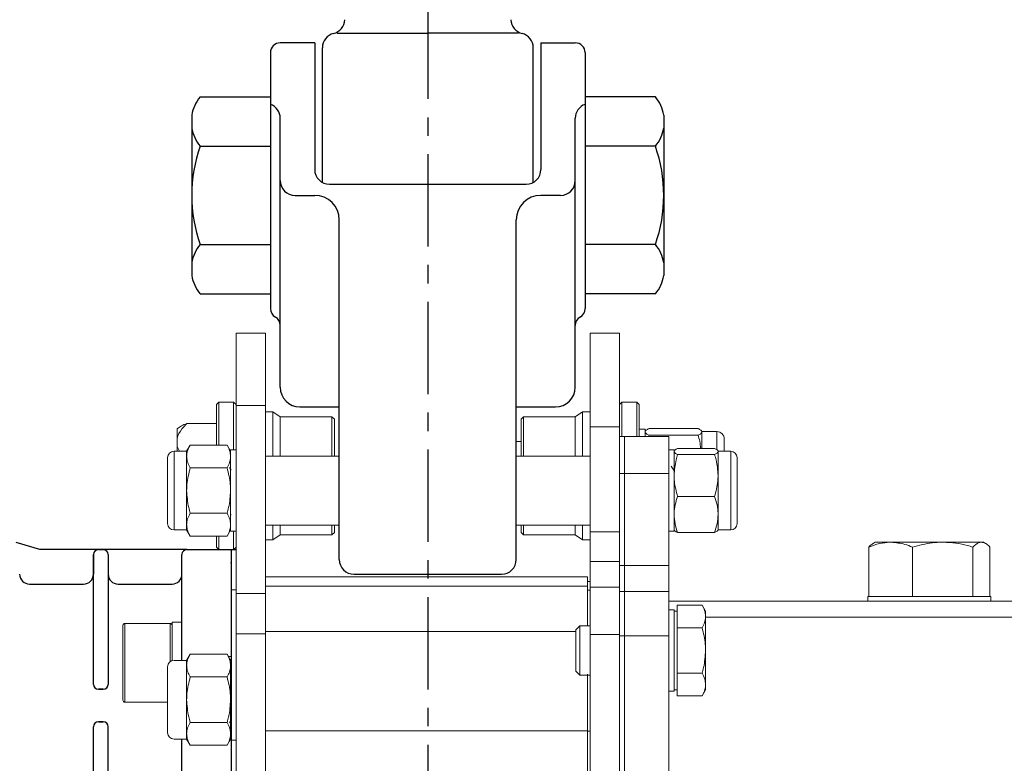
# Model space of a CAD drawing. Extents: x -8806 to -5362, y -2571 to -136.
# Drawn here: x -7335 to -7134, y -1144 to -993 of the extents above; entities that cross this region are included whole.
import ezdxf

# ---------------------------------------------------------------- set-up
doc = ezdxf.new("R2010")
doc.units = 0
doc.header["$LTSCALE"] = 15
doc.header["$MEASUREMENT"] = 0
doc.linetypes.add('CENTER', pattern=[2, 1.25, -0.25, 0.25, -0.25])
doc.layers.get('0').update_dxf_attribs({"linetype": 'CONTINUOUS'})
doc.layers.add('1', color=1, linetype='CENTER')
doc.layers.add('4', color=4, linetype='CONTINUOUS')

msp = doc.modelspace()

# ---------------------------------------------------------------- linework, layer by layer
for p, q in [((-7270.12, -995.38), (-7251.68, -995.38)), ((-7268.68, -995.38), (-7267.93, -995.38)), ((-7267.93, -995.38), (-7267.43, -995.38)), ((-7233.23, -995.38), (-7251.68, -995.38)), ((-7235.43, -995.38), (-7235.93, -995.38)), ((-7234.68, -995.38), (-7235.43, -995.38)), ((-7274.68, -997.37), (-7281.68, -997.37)), ((-7273.12, -1025.75), (-7273.12, -998.38)), ((-7230.23, -1025.75), (-7230.23, -998.38)), ((-7228.68, -997.37), (-7221.68, -997.37)), ((-7228.68, -997.38), (-7227.68, -997.38)), ((-7297.96, -1008.37), (-7283.68, -1008.37)), ((-7283.68, -1008.37), (-7283.68, -1048.37)), ((-7219.68, -1008.37), (-7219.68, -1048.37)), ((-7205.39, -1008.37), (-7219.68, -1008.37)), ((-7299.68, -1012.05), (-7299.68, -1044.68)), ((-7203.68, -1012.05), (-7203.68, -1044.68)), ((-7297.96, -1018.37), (-7283.68, -1018.37)), ((-7205.39, -1018.37), (-7219.68, -1018.37)), ((-7297.96, -1038.37), (-7283.68, -1038.37)), ((-7205.39, -1038.37), (-7219.68, -1038.37)), ((-7297.96, -1048.37), (-7283.68, -1048.37)), ((-7205.39, -1048.37), (-7219.68, -1048.37)), ((-7330.61, -1100.37), (-7335.38, -1098.91)), ((-7300.68, -1100.37), (-7330.61, -1100.37)), ((-7319.68, -1101.37), (-7319.68, -1105.37)), ((-7319.68, -1127.76), (-7319.68, -1101.37)), ((-7318.68, -1100.37), (-7317.68, -1100.37)), ((-7316.68, -1101.37), (-7316.68, -1127.76)), ((-7301.68, -1105.37), (-7301.68, -1101.37)), ((-7301.68, -1122.87), (-7301.68, -1101.37)), ((-7300.68, -1100.37), (-7290.68, -1100.37)), ((-7291.68, -1100.37), (-7291.68, -1223.13)), ((-7332.68, -1107.37), (-7321.68, -1107.37)), ((-7332.68, -1107.37), (-7321.68, -1107.37)), ((-7332.68, -1107.37), (-7321.68, -1107.37)), ((-7332.68, -1107.37), (-7321.68, -1107.37)), ((-7332.68, -1107.37), (-7321.68, -1107.37)), ((-7332.68, -1107.37), (-7321.68, -1107.37)), ((-7314.68, -1107.37), (-7303.68, -1107.37)), ((-7314.68, -1107.37), (-7303.68, -1107.37)), ((-7317.68, -1128.76), (-7318.68, -1128.76)), ((-7318.68, -1128.76), (-7317.68, -1128.76)), ((-7317.68, -1135.37), (-7318.68, -1135.37)), ((-7318.68, -1135.37), (-7317.68, -1135.37)), ((-7319.68, -1191.37), (-7319.68, -1136.37)), ((-7316.68, -1191.37), (-7316.68, -1136.37)), ((-7301.68, -1191.37), (-7301.68, -1138.87))]:
    msp.add_line(p, q)
at = {"color": 7, "linetype": 'Continuous'}
for p, q in [((-7274.68, -997.37), (-7274.68, -1023.12)), ((-7228.68, -997.37), (-7228.68, -1023.12)), ((-7283.68, -999.37), (-7283.68, -1051.37)), ((-7219.68, -999.37), (-7219.68, -1051.37)), ((-7281.68, -1067.37), (-7281.68, -1012.71)), ((-7221.68, -1067.37), (-7221.68, -1012.71)), ((-7271.68, -1026.12), (-7231.68, -1026.12)), ((-7278.68, -1028.37), (-7274.68, -1028.37)), ((-7224.68, -1028.37), (-7228.68, -1028.37)), ((-7269.68, -1102.37), (-7269.68, -1033.37)), ((-7233.68, -1102.37), (-7233.68, -1033.37)), ((-7277.68, -1071.37), (-7269.68, -1071.37)), ((-7233.68, -1071.37), (-7225.68, -1071.37)), ((-7266.68, -1105.37), (-7236.68, -1105.37))]:
    msp.add_line(p, q, dxfattribs=at)
at = {"color": 7, "linetype": 'Continuous', "lineweight": 15}
for p, q in [((-7284.68, -1056.37), (-7290.68, -1056.37)), ((-7290.68, -1056.37), (-7290.68, -1071.1)), ((-7284.68, -1056.37), (-7284.68, -1071.1)), ((-7212.68, -1056.37), (-7218.68, -1056.37)), ((-7218.68, -1056.37), (-7218.68, -1075.4)), ((-7212.68, -1056.37), (-7212.68, -1075.4)), ((-7294.18, -1070.37), (-7294.68, -1070.87)), ((-7294.68, -1079.13), (-7294.68, -1070.87)), ((-7291.18, -1070.37), (-7294.18, -1070.37)), ((-7294.18, -1070.37), (-7294.18, -1079.13)), ((-7290.68, -1070.87), (-7291.18, -1070.37)), ((-7291.18, -1080.12), (-7291.18, -1070.37)), ((-7284.68, -1071.1), (-7290.68, -1071.1)), ((-7290.68, -1071.1), (-7290.68, -1109.28)), ((-7284.68, -1071.1), (-7284.68, -1109.28)), ((-7212.18, -1070.37), (-7212.68, -1070.87)), ((-7209.18, -1070.37), (-7212.18, -1070.37)), ((-7212.18, -1070.37), (-7212.18, -1077.37)), ((-7208.68, -1070.87), (-7209.18, -1070.37)), ((-7209.18, -1077.37), (-7209.18, -1070.37)), ((-7208.68, -1070.87), (-7208.68, -1077.37)), ((-7283.18, -1072.37), (-7284.68, -1072.37)), ((-7281.68, -1073.37), (-7283.18, -1072.37)), ((-7283.18, -1081.37), (-7283.18, -1072.37)), ((-7220.18, -1072.37), (-7221.68, -1073.37)), ((-7218.68, -1072.37), (-7220.18, -1072.37)), ((-7220.18, -1072.37), (-7220.18, -1081.37)), ((-7294.68, -1074.74), (-7300.68, -1074.74)), ((-7271.18, -1073.37), (-7281.68, -1073.37)), ((-7281.68, -1081.37), (-7281.68, -1073.37)), ((-7270.68, -1073.87), (-7271.18, -1073.37)), ((-7271.18, -1081.37), (-7271.18, -1073.37)), ((-7270.68, -1073.87), (-7270.68, -1081.37)), ((-7232.18, -1073.37), (-7232.68, -1073.87)), ((-7232.68, -1081.37), (-7232.68, -1073.87)), ((-7221.68, -1073.37), (-7232.18, -1073.37)), ((-7232.18, -1073.37), (-7232.18, -1081.37)), ((-7221.68, -1073.37), (-7221.68, -1081.37)), ((-7302.18, -1075.45), (-7302.68, -1075.8)), ((-7302.68, -1075.8), (-7302.68, -1077.77)), ((-7212.68, -1075.4), (-7218.68, -1075.4)), ((-7218.68, -1075.4), (-7218.68, -1096.77)), ((-7212.68, -1075.4), (-7212.68, -1096.77)), ((-7207.48, -1075.87), (-7208.68, -1075.87)), ((-7207.48, -1075.87), (-7207.48, -1077.37)), ((-7206.67, -1077.12), (-7206.74, -1077.37)), ((-7206.67, -1075.77), (-7196.71, -1075.77)), ((-7206.67, -1077.12), (-7196.71, -1077.12)), ((-7192.89, -1076.37), (-7195.91, -1076.37)), ((-7195.91, -1076.44), (-7195.91, -1079.84)), ((-7302.68, -1079.38), (-7302.68, -1077.77)), ((-7300, -1079.13), (-7300.72, -1080.37)), ((-7292.49, -1079.13), (-7300, -1079.13)), ((-7291.78, -1080.37), (-7292.49, -1079.13)), ((-7232.68, -1078.37), (-7233.68, -1078.37)), ((-7212.68, -1077.37), (-7211.68, -1077.37)), ((-7211.68, -1084.91), (-7211.68, -1077.37)), ((-7211.68, -1077.37), (-7202.68, -1077.37)), ((-7202.68, -1084.91), (-7202.68, -1077.37)), ((-7191.38, -1077.88), (-7191.38, -1080.37)), ((-7300.72, -1080.37), (-7303.29, -1080.37)), ((-7302.68, -1079.38), (-7302.17, -1080.37)), ((-7302.68, -1080.37), (-7302.68, -1079.38)), ((-7300.72, -1081.44), (-7300.72, -1080.37)), ((-7290.68, -1080.12), (-7291.78, -1080.12)), ((-7291.78, -1096.62), (-7291.78, -1080.12)), ((-7201.58, -1080.12), (-7202.68, -1080.12)), ((-7201.58, -1080.12), (-7201.58, -1096.62)), ((-7200.86, -1079.84), (-7193.35, -1079.84)), ((-7200.86, -1081.04), (-7193.35, -1081.04)), ((-7190.06, -1080.37), (-7192.64, -1080.37)), ((-7192.64, -1080.44), (-7192.64, -1085.3)), ((-7304.58, -1088.37), (-7304.58, -1081.66)), ((-7300.72, -1088.37), (-7300.72, -1081.44)), ((-7269.68, -1081.37), (-7284.68, -1081.37)), ((-7218.68, -1081.37), (-7233.68, -1081.37)), ((-7188.78, -1081.66), (-7188.78, -1085.8)), ((-7292.49, -1083.75), (-7300, -1083.75)), ((-7290.68, -1084.22), (-7290.69, -1084.23)), ((-7212.68, -1084.91), (-7211.68, -1084.91)), ((-7211.68, -1103.59), (-7211.68, -1084.91)), ((-7211.68, -1084.91), (-7202.68, -1084.91)), ((-7202.68, -1103.59), (-7202.68, -1084.91)), ((-7201.58, -1084.04), (-7201.68, -1084.22)), ((-7192.64, -1085.3), (-7192.64, -1093.24)), ((-7188.78, -1085.8), (-7188.78, -1095.08)), ((-7304.58, -1095.08), (-7304.58, -1088.37)), ((-7300.72, -1095.3), (-7300.72, -1088.37)), ((-7200.86, -1089.57), (-7193.35, -1089.57)), ((-7292.49, -1092.99), (-7300, -1092.99)), ((-7291.78, -1093.21), (-7291.69, -1093.36)), ((-7192.64, -1093.24), (-7192.64, -1096.37)), ((-7300.72, -1096.37), (-7300.72, -1095.3)), ((-7303.29, -1096.37), (-7300.72, -1096.37)), ((-7300.72, -1096.37), (-7300, -1097.61)), ((-7292.49, -1097.61), (-7291.78, -1096.37)), ((-7291.78, -1096.62), (-7290.68, -1096.62)), ((-7291.18, -1100.37), (-7291.18, -1096.62)), ((-7284.68, -1095.37), (-7269.68, -1095.37)), ((-7283.18, -1098.37), (-7283.18, -1095.37)), ((-7281.68, -1097.37), (-7281.68, -1095.37)), ((-7271.18, -1097.37), (-7271.18, -1095.37)), ((-7271.18, -1097.37), (-7270.68, -1096.87)), ((-7270.68, -1095.37), (-7270.68, -1096.87)), ((-7233.68, -1095.37), (-7218.68, -1095.37)), ((-7232.68, -1096.87), (-7232.68, -1095.37)), ((-7232.68, -1096.87), (-7232.18, -1097.37)), ((-7232.18, -1095.37), (-7232.18, -1097.37)), ((-7221.68, -1095.37), (-7221.68, -1097.37)), ((-7220.18, -1095.37), (-7220.18, -1098.37)), ((-7212.68, -1096.77), (-7218.68, -1096.77)), ((-7218.68, -1096.77), (-7218.68, -1102.8)), ((-7212.68, -1096.77), (-7212.68, -1102.8)), ((-7202.68, -1096.62), (-7201.58, -1096.62)), ((-7200.86, -1096.9), (-7193.35, -1096.9)), ((-7192.64, -1096.37), (-7190.06, -1096.37)), ((-7292.49, -1097.61), (-7300, -1097.61)), ((-7294.68, -1099.87), (-7294.68, -1097.61)), ((-7294.18, -1097.61), (-7294.18, -1100.37)), ((-7284.68, -1098.37), (-7283.18, -1098.37)), ((-7283.18, -1098.37), (-7281.68, -1097.37)), ((-7281.68, -1097.37), (-7271.18, -1097.37)), ((-7232.18, -1097.37), (-7221.68, -1097.37)), ((-7221.68, -1097.37), (-7220.18, -1098.37)), ((-7220.18, -1098.37), (-7218.68, -1098.37)), ((-7160.68, -1098.87), (-7161.11, -1099.12)), ((-7157.69, -1098.87), (-7160.68, -1098.87)), ((-7157.69, -1098.87), (-7157.42, -1098.87)), ((-7147.15, -1098.87), (-7157.42, -1098.87)), ((-7147.15, -1098.87), (-7146.78, -1098.87)), ((-7139.14, -1098.87), (-7146.78, -1098.87)), ((-7139.14, -1098.87), (-7139.03, -1098.87)), ((-7138.67, -1098.87), (-7139.03, -1098.87)), ((-7138.24, -1099.12), (-7138.67, -1098.87)), ((-7294.68, -1099.87), (-7294.18, -1100.37)), ((-7294.18, -1100.37), (-7291.18, -1100.37)), ((-7291.68, -1100.37), (-7291.68, -1108.51)), ((-7291.68, -1100.37), (-7291.68, -1108.51)), ((-7291.18, -1100.37), (-7290.68, -1099.87)), ((-7290.68, -1100.37), (-7290.68, -1117.49)), ((-7161.99, -1109.87), (-7161.99, -1099.85)), ((-7153.12, -1109.87), (-7153.12, -1099.85)), ((-7140.81, -1109.87), (-7140.81, -1099.85)), ((-7137.37, -1109.87), (-7137.37, -1099.85)), ((-7212.68, -1102.8), (-7218.68, -1102.8)), ((-7218.68, -1102.8), (-7218.68, -1108.03)), ((-7212.68, -1102.8), (-7212.68, -1108.03)), ((-7212.68, -1103.59), (-7211.68, -1103.59)), ((-7211.68, -1108.87), (-7211.68, -1103.59)), ((-7211.68, -1103.59), (-7202.68, -1103.59)), ((-7202.68, -1108.87), (-7202.68, -1103.59)), ((-7219.18, -1105.87), (-7284.68, -1105.87)), ((-7219.18, -1105.87), (-7219.18, -1107.81)), ((-7218.68, -1106.86), (-7219.18, -1106.86)), ((-7290.68, -1108.51), (-7291.68, -1108.51)), ((-7291.68, -1108.51), (-7291.68, -1121.32)), ((-7291.68, -1108.51), (-7291.68, -1121.32)), ((-7284.68, -1109.28), (-7290.68, -1109.28)), ((-7290.68, -1109.28), (-7290.68, -1117.49)), ((-7219.18, -1107.81), (-7284.68, -1107.81)), ((-7284.68, -1109.28), (-7284.68, -1117.49)), ((-7219.18, -1115.87), (-7219.18, -1107.81)), ((-7218.68, -1108.59), (-7219.18, -1108.59)), ((-7212.68, -1108.03), (-7218.68, -1108.03)), ((-7218.68, -1108.03), (-7218.68, -1117.65)), ((-7212.68, -1108.03), (-7212.68, -1117.65)), ((-7212.68, -1108.87), (-7211.68, -1108.87)), ((-7211.68, -1117.89), (-7211.68, -1108.87)), ((-7211.68, -1108.87), (-7202.68, -1108.87)), ((-7202.68, -1117.89), (-7202.68, -1108.87)), ((-7113.68, -1110.87), (-7202.68, -1110.87)), ((-7162.18, -1109.87), (-7162.18, -1110.87)), ((-7161.99, -1109.87), (-7162.18, -1109.87)), ((-7161.7, -1109.87), (-7161.99, -1109.87)), ((-7153.41, -1109.87), (-7161.7, -1109.87)), ((-7153.12, -1109.87), (-7153.41, -1109.87)), ((-7152.72, -1109.87), (-7153.12, -1109.87)), ((-7141.21, -1109.87), (-7152.72, -1109.87)), ((-7140.81, -1109.87), (-7141.21, -1109.87)), ((-7140.7, -1109.87), (-7140.81, -1109.87)), ((-7137.18, -1109.87), (-7140.7, -1109.87)), ((-7137.18, -1110.87), (-7137.18, -1109.87)), ((-7201.58, -1112.62), (-7202.68, -1112.62)), ((-7201.58, -1112.62), (-7201.58, -1129.12)), ((-7200.98, -1112.87), (-7201.58, -1112.87)), ((-7200.98, -1113.94), (-7200.98, -1111.63)), ((-7200.98, -1111.63), (-7195.89, -1111.63)), ((-7195.18, -1112.87), (-7195.89, -1111.63)), ((-7195.18, -1112.87), (-7195.18, -1113.94)), ((-7313.28, -1115.37), (-7304.08, -1115.37)), ((-7303.68, -1115.12), (-7301.68, -1115.12)), ((-7303.68, -1115.12), (-7303.68, -1122.93)), ((-7301.68, -1115.12), (-7301.68, -1122.87)), ((-7200.98, -1116.25), (-7200.98, -1113.94)), ((-7195.18, -1113.94), (-7195.18, -1120.87)), ((-7313.68, -1115.77), (-7313.68, -1130.97)), ((-7220.75, -1115.87), (-7221.58, -1116.7)), ((-7221.58, -1116.7), (-7221.58, -1125.04)), ((-7218.68, -1115.87), (-7220.75, -1115.87)), ((-7220.75, -1115.87), (-7220.75, -1125.87)), ((-7200.98, -1116.25), (-7195.89, -1116.25)), ((-7200.98, -1120.87), (-7200.98, -1116.25)), ((-7284.68, -1117.49), (-7290.68, -1117.49)), ((-7290.68, -1117.49), (-7290.68, -1232.37)), ((-7290.68, -1117.49), (-7290.68, -1232.37)), ((-7284.68, -1117.49), (-7284.68, -1232.37)), ((-7212.68, -1117.65), (-7218.68, -1117.65)), ((-7218.68, -1117.65), (-7218.68, -1153.93)), ((-7212.68, -1117.65), (-7212.68, -1153.93)), ((-7212.68, -1117.89), (-7211.68, -1117.89)), ((-7211.68, -1156.37), (-7211.68, -1117.89)), ((-7211.68, -1117.89), (-7202.68, -1117.89)), ((-7202.68, -1156.37), (-7202.68, -1117.89)), ((-7200.98, -1125.49), (-7200.98, -1120.87)), ((-7195.18, -1120.87), (-7195.18, -1127.8)), ((-7300.72, -1122.87), (-7303.29, -1122.87)), ((-7300, -1121.63), (-7300.72, -1122.87)), ((-7300.72, -1123.94), (-7300.72, -1122.87)), ((-7292.49, -1121.63), (-7300, -1121.63)), ((-7291.78, -1122.87), (-7292.49, -1121.63)), ((-7291.78, -1139.12), (-7291.78, -1122.62)), ((-7304.58, -1130.87), (-7304.58, -1124.16)), ((-7300.72, -1130.87), (-7300.72, -1123.94)), ((-7221.58, -1125.04), (-7220.75, -1125.87)), ((-7292.49, -1126.25), (-7300, -1126.25)), ((-7291.69, -1125.88), (-7291.78, -1126.03)), ((-7220.75, -1125.87), (-7218.68, -1125.87)), ((-7219.18, -1125.71), (-7219.18, -1137.22)), ((-7200.98, -1125.49), (-7195.89, -1125.49)), ((-7200.98, -1127.8), (-7200.98, -1125.49)), ((-7202.68, -1129.12), (-7201.58, -1129.12)), ((-7201.58, -1128.87), (-7200.98, -1128.87)), ((-7200.98, -1130.11), (-7200.98, -1127.8)), ((-7195.89, -1130.11), (-7195.18, -1128.87)), ((-7195.18, -1127.8), (-7195.18, -1128.87)), ((-7304.58, -1131.37), (-7313.28, -1131.37)), ((-7304.58, -1137.58), (-7304.58, -1130.87)), ((-7300.72, -1137.8), (-7300.72, -1130.87)), ((-7200.98, -1130.11), (-7195.89, -1130.11)), ((-7292.49, -1135.49), (-7300, -1135.49)), ((-7219.18, -1137.22), (-7284.68, -1137.22)), ((-7219.18, -1137.22), (-7219.18, -1155.98)), ((-7218.68, -1137.24), (-7219.18, -1137.24)), ((-7303.29, -1138.87), (-7300.72, -1138.87)), ((-7300.72, -1138.87), (-7300.72, -1137.8)), ((-7300.72, -1138.87), (-7300, -1140.11)), ((-7292.49, -1140.11), (-7291.78, -1138.87)), ((-7291.78, -1139.12), (-7290.68, -1139.12)), ((-7291.68, -1139.12), (-7291.68, -1143.16)), ((-7292.49, -1140.11), (-7300, -1140.11))]:
    msp.add_line(p, q, dxfattribs=at)
at = {"color": 8, "linetype": 'Continuous', "lineweight": 15}
for p, q in [((-7192.89, -1076.37), (-7192.89, -1080.03)), ((-7303.29, -1088.37), (-7303.29, -1080.37)), ((-7190.06, -1080.37), (-7190.06, -1085.3)), ((-7190.06, -1085.3), (-7190.06, -1096.37)), ((-7303.29, -1096.37), (-7303.29, -1088.37)), ((-7313.28, -1131.37), (-7313.28, -1115.37)), ((-7304.08, -1115.37), (-7304.08, -1123.14)), ((-7113.68, -1114.09), (-7195.18, -1114.09)), ((-7221.58, -1116.99), (-7284.68, -1116.99)), ((-7291.68, -1122.07), (-7292.23, -1122.07))]:
    msp.add_line(p, q, dxfattribs=at)
for centre, radius, start, end in [((-7271.57, -992.56), 3, 283.9317, 357.7546), ((-7231.78, -992.56), 3, 182.2454, 256.0683), ((-7270.12, -998.38), 3, 103.9317, 180), ((-7233.23, -998.38), 3, 0, 76.0683), ((-7281.68, -999.37), 2, 90, 180), ((-7221.68, -999.37), 2, 0, 90), ((-7292.04, -1013.37), 7.75, 139.8329, 170.2317), ((-7211.31, -1013.37), 7.75, 9.7683, 40.1671), ((-7292.04, -1013.37), 7.75, 189.7683, 220.1671), ((-7211.31, -1013.37), 7.75, 319.8329, 350.2317), ((-7269.68, -1028.37), 30, 160.5288, 199.4712), ((-7233.68, -1028.37), 30, 340.5288, 19.4712), ((-7292.04, -1043.37), 7.75, 139.8329, 170.2317), ((-7211.31, -1043.37), 7.75, 9.7683, 40.1671), ((-7292.04, -1043.37), 7.75, 189.7683, 220.1671), ((-7211.31, -1043.37), 7.75, 319.8329, 350.2317), ((-7318.68, -1101.37), 1, 90, 180), ((-7317.68, -1101.37), 1, 0, 90), ((-7300.68, -1101.37), 1, 90, 180), ((-7332.68, -1105.37), 2, 180, 270), ((-7332.68, -1105.37), 2, 180, 270), ((-7321.68, -1105.37), 2, 270, 0), ((-7321.68, -1105.37), 2, 270, 0), ((-7314.68, -1105.37), 2, 180, 270), ((-7314.68, -1105.37), 2, 180, 270), ((-7303.68, -1105.37), 2, 270, 0), ((-7303.68, -1105.37), 2, 270, 0), ((-7318.68, -1127.76), 1, 180, 270), ((-7317.68, -1127.76), 1, 270, 0), ((-7318.68, -1136.37), 1, 90, 180), ((-7317.68, -1136.37), 1, 0, 90)]:
    msp.add_arc(centre, radius, start, end)
at = {"color": 7, "linetype": 'Continuous'}
for centre, radius, start, end in [((-7284.68, -1012.71), 3, 0, 70.5288), ((-7218.68, -1012.71), 3, 109.4712, 180), ((-7271.68, -1023.12), 3, 180, 270), ((-7231.68, -1023.12), 3, 270, 0), ((-7278.68, -1025.37), 3, 180, 270), ((-7224.68, -1025.37), 3, 270, 0), ((-7274.68, -1033.37), 5, 0, 90), ((-7228.68, -1033.37), 5, 90, 180), ((-7281.68, -1051.37), 2, 180, 240), ((-7283.68, -1054.83), 2, 0, 60), ((-7219.68, -1054.83), 2, 120, 180), ((-7221.68, -1051.37), 2, 300, 0), ((-7277.68, -1067.37), 4, 180, 270), ((-7225.68, -1067.37), 4, 270, 0), ((-7266.68, -1102.37), 3, 180, 270), ((-7236.68, -1102.37), 3, 270, 0)]:
    msp.add_arc(centre, radius, start, end, dxfattribs=at)
at = {"color": 7, "linetype": 'Continuous', "lineweight": 15}
for centre, radius, start, end in [((-7192.89, -1077.88), 1.51, 0, 90), ((-7303.29, -1081.66), 1.29, 90, 180), ((-7190.06, -1081.66), 1.29, 0, 90), ((-7303.29, -1095.08), 1.29, 180, 270), ((-7190.06, -1095.08), 1.29, 270, 0), ((-7313.28, -1115.77), 0.4, 90, 180), ((-7304.08, -1115.77), 0.4, 0, 90), ((-7303.29, -1124.16), 1.29, 90, 180), ((-7313.28, -1130.97), 0.4, 180, 270), ((-7303.29, -1137.58), 1.29, 180, 270)]:
    msp.add_arc(centre, radius, start, end, dxfattribs=at)
for points, knots in [([(-7300.68, -1074.74), (-7301.02, -1075.1), (-7301.9, -1076.02), (-7302.5, -1077.08), (-7302.67, -1077.75), (-7302.68, -1077.77)], [0, 0, 0, 0, 0.389788, 0.985918, 1, 1, 1, 1]), ([(-7302.14, -1075.5), (-7302.02, -1075.4), (-7301.71, -1075.13), (-7301.08, -1074.89), (-7300.68, -1074.74)], [0, 0, 0, 0, 0.363802, 1, 1, 1, 1]), ([(-7207.48, -1076.44), (-7207.47, -1076.43), (-7207.47, -1076.31), (-7207.29, -1076.08), (-7206.88, -1075.87), (-7206.67, -1075.77)], [0, 0, 0, 0, 0.07009, 0.530784, 1, 1, 1, 1]), ([(-7206.67, -1077.12), (-7206.9, -1077.01), (-7207.35, -1076.79), (-7207.43, -1076.56), (-7207.48, -1076.44)], [0, 0, 0, 0, 0.495458, 1, 1, 1, 1]), ([(-7195.91, -1076.44), (-7195.91, -1076.43), (-7195.91, -1076.31), (-7196.09, -1076.08), (-7196.5, -1075.87), (-7196.71, -1075.77)], [0, 0, 0, 0, 0.07009, 0.530784, 1, 1, 1, 1]), ([(-7196.71, -1077.12), (-7196.48, -1077.01), (-7196.03, -1076.79), (-7195.95, -1076.56), (-7195.91, -1076.44)], [0, 0, 0, 0, 0.495458, 1, 1, 1, 1]), ([(-7196.71, -1077.12), (-7196.58, -1077.52), (-7196.3, -1078.41), (-7196.22, -1079.33), (-7196.17, -1079.84)], [0, 0, 0, 0, 0.453189, 1, 1, 1, 1]), ([(-7300, -1079.13), (-7300.2, -1079.51), (-7300.6, -1080.26), (-7300.68, -1081.05), (-7300.72, -1081.44)], [0, 0, 0, 0, 0.495458, 1, 1, 1, 1]), ([(-7292.49, -1079.13), (-7292.29, -1079.51), (-7291.89, -1080.26), (-7291.81, -1081.05), (-7291.78, -1081.44)], [0, 0, 0, 0, 0.495458, 1, 1, 1, 1]), ([(-7201.58, -1080.44), (-7201.57, -1080.42), (-7201.57, -1080.31), (-7201.41, -1080.11), (-7201.05, -1079.93), (-7200.86, -1079.84)], [0, 0, 0, 0, 0.070086, 0.530782, 1, 1, 1, 1]), ([(-7200.86, -1081.04), (-7201.06, -1080.94), (-7201.46, -1080.74), (-7201.54, -1080.54), (-7201.58, -1080.44)], [0, 0, 0, 0, 0.495458, 1, 1, 1, 1]), ([(-7200.86, -1081.04), (-7200.97, -1081.4), (-7201.39, -1082.79), (-7201.5, -1084.23), (-7201.58, -1085.3)], [0, 0, 0, 0, 0.257551, 1, 1, 1, 1]), ([(-7192.64, -1080.44), (-7192.64, -1080.42), (-7192.64, -1080.31), (-7192.8, -1080.11), (-7193.16, -1079.93), (-7193.35, -1079.84)], [0, 0, 0, 0, 0.070086, 0.530782, 1, 1, 1, 1]), ([(-7193.35, -1081.04), (-7193.15, -1080.94), (-7192.75, -1080.74), (-7192.67, -1080.54), (-7192.64, -1080.44)], [0, 0, 0, 0, 0.495458, 1, 1, 1, 1]), ([(-7193.35, -1081.04), (-7193.24, -1081.4), (-7192.82, -1082.79), (-7192.72, -1084.23), (-7192.64, -1085.3)], [0, 0, 0, 0, 0.2575513, 1, 1, 1, 1]), ([(-7300.72, -1081.44), (-7300.71, -1081.49), (-7300.71, -1081.91), (-7300.55, -1082.69), (-7300.19, -1083.39), (-7300, -1083.75)], [0, 0, 0, 0, 0.0700858, 0.5307822, 1, 1, 1, 1]), ([(-7291.78, -1081.44), (-7291.78, -1081.49), (-7291.78, -1081.91), (-7291.94, -1082.69), (-7292.3, -1083.39), (-7292.49, -1083.75)], [0, 0, 0, 0, 0.0700858, 0.5307822, 1, 1, 1, 1]), ([(-7300.72, -1088.37), (-7300.7, -1087.95), (-7300.67, -1086.39), (-7300.28, -1084.86), (-7300, -1083.75)], [0, 0, 0, 0, 0.268634, 1, 1, 1, 1]), ([(-7291.78, -1088.37), (-7291.79, -1087.95), (-7291.83, -1086.39), (-7292.21, -1084.86), (-7292.49, -1083.75)], [0, 0, 0, 0, 0.268634, 1, 1, 1, 1]), ([(-7291.68, -1084.22), (-7291.75, -1084.08), (-7291.86, -1083.89), (-7291.97, -1083.71), (-7292, -1083.66)], [0, 0, 0, 0, 0.737851, 1, 1, 1, 1]), ([(-7201.67, -1084.23), (-7201.75, -1084.09), (-7201.91, -1083.81), (-7202.08, -1083.52), (-7202.16, -1083.38)], [0, 0, 0, 0, 0.499938, 1, 1, 1, 1]), ([(-7201.58, -1085.3), (-7201.56, -1085.69), (-7201.53, -1087.14), (-7201.14, -1088.54), (-7200.86, -1089.57)], [0, 0, 0, 0, 0.268634, 1, 1, 1, 1]), ([(-7192.64, -1085.3), (-7192.65, -1085.69), (-7192.69, -1087.14), (-7193.07, -1088.54), (-7193.35, -1089.57)], [0, 0, 0, 0, 0.268634, 1, 1, 1, 1]), ([(-7300, -1092.99), (-7300.11, -1092.6), (-7300.53, -1091.09), (-7300.64, -1089.53), (-7300.72, -1088.37)], [0, 0, 0, 0, 0.257551, 1, 1, 1, 1]), ([(-7292.49, -1092.99), (-7292.38, -1092.6), (-7291.96, -1091.09), (-7291.86, -1089.53), (-7291.78, -1088.37)], [0, 0, 0, 0, 0.257551, 1, 1, 1, 1]), ([(-7201.58, -1093.24), (-7201.57, -1093.15), (-7201.57, -1092.49), (-7201.41, -1091.25), (-7201.05, -1090.13), (-7200.86, -1089.57)], [0, 0, 0, 0, 0.070086, 0.530782, 1, 1, 1, 1]), ([(-7192.64, -1093.24), (-7192.64, -1093.15), (-7192.64, -1092.49), (-7192.8, -1091.25), (-7193.16, -1090.13), (-7193.35, -1089.57)], [0, 0, 0, 0, 0.070086, 0.530782, 1, 1, 1, 1]), ([(-7300, -1092.99), (-7300.2, -1093.36), (-7300.6, -1094.12), (-7300.68, -1094.9), (-7300.72, -1095.3)], [0, 0, 0, 0, 0.495458, 1, 1, 1, 1]), ([(-7292.49, -1092.99), (-7292.29, -1093.36), (-7291.89, -1094.12), (-7291.81, -1094.9), (-7291.78, -1095.3)], [0, 0, 0, 0, 0.495458, 1, 1, 1, 1]), ([(-7200.86, -1096.9), (-7201.06, -1096.31), (-7201.46, -1095.1), (-7201.54, -1093.86), (-7201.58, -1093.24)], [0, 0, 0, 0, 0.495458, 1, 1, 1, 1]), ([(-7193.35, -1096.9), (-7193.15, -1096.31), (-7192.75, -1095.1), (-7192.67, -1093.86), (-7192.64, -1093.24)], [0, 0, 0, 0, 0.495458, 1, 1, 1, 1]), ([(-7300.72, -1095.3), (-7300.71, -1095.35), (-7300.71, -1095.77), (-7300.55, -1096.55), (-7300.19, -1097.25), (-7300, -1097.61)], [0, 0, 0, 0, 0.070086, 0.530782, 1, 1, 1, 1]), ([(-7291.78, -1095.3), (-7291.78, -1095.35), (-7291.78, -1095.77), (-7291.94, -1096.55), (-7292.3, -1097.25), (-7292.49, -1097.61)], [0, 0, 0, 0, 0.070086, 0.530782, 1, 1, 1, 1]), ([(-7201.58, -1096.3), (-7201.57, -1096.31), (-7201.57, -1096.42), (-7201.41, -1096.63), (-7201.05, -1096.81), (-7200.86, -1096.9)], [0, 0, 0, 0, 0.070086, 0.530782, 1, 1, 1, 1]), ([(-7192.64, -1096.3), (-7192.64, -1096.31), (-7192.64, -1096.42), (-7192.8, -1096.63), (-7193.16, -1096.81), (-7193.35, -1096.9)], [0, 0, 0, 0, 0.070086, 0.530782, 1, 1, 1, 1]), ([(-7157.69, -1098.87), (-7158.4, -1098.92), (-7159.86, -1099.04), (-7161.27, -1099.58), (-7161.99, -1099.85)], [0, 0, 0, 0, 0.490087, 1, 1, 1, 1]), ([(-7161.99, -1099.85), (-7161.88, -1099.74), (-7161.59, -1099.44), (-7161.3, -1099.25), (-7161.1, -1099.13)], [0, 0, 0, 0, 0.348665, 1, 1, 1, 1]), ([(-7153.12, -1099.85), (-7153.62, -1099.65), (-7155.02, -1099.1), (-7156.48, -1098.96), (-7157.42, -1098.87)], [0, 0, 0, 0, 0.3552845, 1, 1, 1, 1]), ([(-7147.15, -1098.87), (-7147.79, -1098.89), (-7149.81, -1098.97), (-7151.77, -1099.49), (-7153.12, -1099.85)], [0, 0, 0, 0, 0.313121, 1, 1, 1, 1]), ([(-7140.81, -1099.85), (-7141.17, -1099.75), (-7142.32, -1099.42), (-7144.31, -1099), (-7145.95, -1098.91), (-7146.78, -1098.87)], [0, 0, 0, 0, 0.1858679, 0.5903296, 1, 1, 1, 1]), ([(-7139.14, -1098.87), (-7139.32, -1098.89), (-7139.88, -1098.97), (-7140.43, -1099.49), (-7140.81, -1099.85)], [0, 0, 0, 0, 0.313121, 1, 1, 1, 1]), ([(-7137.37, -1099.85), (-7137.47, -1099.75), (-7137.79, -1099.42), (-7138.34, -1099), (-7138.8, -1098.91), (-7139.03, -1098.87)], [0, 0, 0, 0, 0.1858679, 0.5903296, 1, 1, 1, 1]), ([(-7195.89, -1111.63), (-7195.69, -1112.01), (-7195.29, -1112.76), (-7195.21, -1113.55), (-7195.18, -1113.94)], [0, 0, 0, 0, 0.495458, 1, 1, 1, 1]), ([(-7195.18, -1113.94), (-7195.18, -1113.99), (-7195.18, -1114.41), (-7195.34, -1115.19), (-7195.7, -1115.89), (-7195.89, -1116.25)], [0, 0, 0, 0, 0.070086, 0.530782, 1, 1, 1, 1]), ([(-7195.89, -1116.25), (-7195.61, -1117.36), (-7195.23, -1118.89), (-7195.19, -1120.45), (-7195.18, -1120.87)], [0, 0, 0, 0, 0.731366, 1, 1, 1, 1]), ([(-7195.18, -1120.87), (-7195.26, -1122.03), (-7195.36, -1123.59), (-7195.78, -1125.1), (-7195.89, -1125.49)], [0, 0, 0, 0, 0.742449, 1, 1, 1, 1]), ([(-7300, -1121.63), (-7300.2, -1122.01), (-7300.6, -1122.76), (-7300.68, -1123.55), (-7300.72, -1123.94)], [0, 0, 0, 0, 0.495458, 1, 1, 1, 1]), ([(-7292.49, -1121.63), (-7292.29, -1122.01), (-7291.89, -1122.76), (-7291.81, -1123.55), (-7291.78, -1123.94)], [0, 0, 0, 0, 0.495458, 1, 1, 1, 1]), ([(-7300.72, -1123.94), (-7300.71, -1123.99), (-7300.71, -1124.41), (-7300.55, -1125.19), (-7300.19, -1125.89), (-7300, -1126.25)], [0, 0, 0, 0, 0.0700858, 0.5307822, 1, 1, 1, 1]), ([(-7291.78, -1123.94), (-7291.78, -1123.99), (-7291.78, -1124.41), (-7291.94, -1125.19), (-7292.3, -1125.89), (-7292.49, -1126.25)], [0, 0, 0, 0, 0.0700858, 0.5307822, 1, 1, 1, 1]), ([(-7300.72, -1130.87), (-7300.7, -1130.45), (-7300.67, -1128.89), (-7300.28, -1127.36), (-7300, -1126.25)], [0, 0, 0, 0, 0.268634, 1, 1, 1, 1]), ([(-7291.78, -1130.87), (-7291.79, -1130.45), (-7291.83, -1128.89), (-7292.21, -1127.36), (-7292.49, -1126.25)], [0, 0, 0, 0, 0.268634, 1, 1, 1, 1]), ([(-7195.89, -1125.49), (-7195.69, -1125.86), (-7195.29, -1126.62), (-7195.21, -1127.4), (-7195.18, -1127.8)], [0, 0, 0, 0, 0.495458, 1, 1, 1, 1]), ([(-7195.18, -1127.8), (-7195.18, -1127.85), (-7195.18, -1128.27), (-7195.34, -1129.05), (-7195.7, -1129.75), (-7195.89, -1130.11)], [0, 0, 0, 0, 0.070086, 0.530782, 1, 1, 1, 1]), ([(-7300, -1135.49), (-7300.11, -1135.1), (-7300.53, -1133.59), (-7300.64, -1132.03), (-7300.72, -1130.87)], [0, 0, 0, 0, 0.257551, 1, 1, 1, 1]), ([(-7292.49, -1135.49), (-7292.38, -1135.1), (-7291.96, -1133.59), (-7291.86, -1132.03), (-7291.78, -1130.87)], [0, 0, 0, 0, 0.257551, 1, 1, 1, 1]), ([(-7292, -1135.58), (-7291.97, -1135.53), (-7291.86, -1135.34), (-7291.75, -1135.16), (-7291.68, -1135.02)], [0, 0, 0, 0, 0.262096, 1, 1, 1, 1]), ([(-7300, -1135.49), (-7300.2, -1135.86), (-7300.6, -1136.62), (-7300.68, -1137.4), (-7300.72, -1137.8)], [0, 0, 0, 0, 0.495458, 1, 1, 1, 1]), ([(-7292.49, -1135.49), (-7292.29, -1135.86), (-7291.89, -1136.62), (-7291.81, -1137.4), (-7291.78, -1137.8)], [0, 0, 0, 0, 0.495458, 1, 1, 1, 1]), ([(-7300.72, -1137.8), (-7300.71, -1137.85), (-7300.71, -1138.27), (-7300.55, -1139.05), (-7300.19, -1139.75), (-7300, -1140.11)], [0, 0, 0, 0, 0.070086, 0.530782, 1, 1, 1, 1]), ([(-7291.78, -1137.8), (-7291.78, -1137.85), (-7291.78, -1138.27), (-7291.94, -1139.05), (-7292.3, -1139.75), (-7292.49, -1140.11)], [0, 0, 0, 0, 0.070086, 0.530782, 1, 1, 1, 1])]:
    msp.add_open_spline(points, degree=3, knots=knots, dxfattribs=at)
msp.add_point((-7291.68, -1103.07))
at = {"layer": '1'}
msp.add_line((-7251.68, -840.02), (-7251.68, -1878.88), dxfattribs=at)
at = {"layer": '4', "color": 4}
msp.add_line((-7251.68, -1061.94), (-7251.68, -1061.96), dxfattribs=at)

doc.saveas('drawing.dxf')
